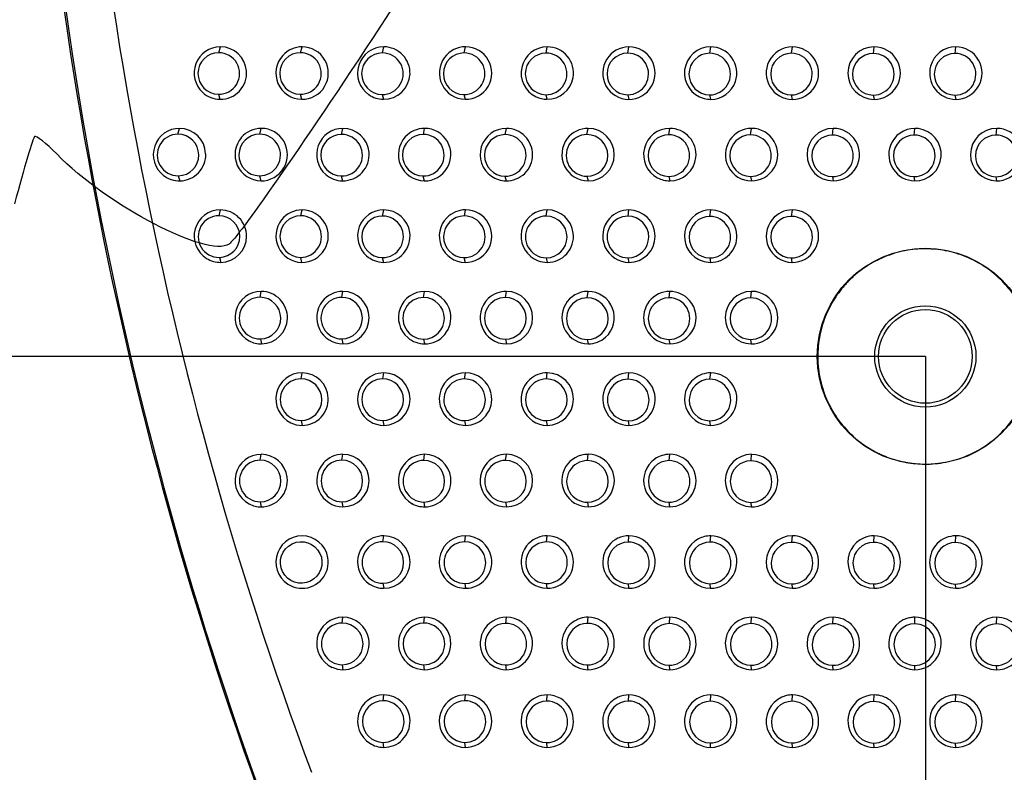
# Model space of a CAD drawing. Units: millimetres. Extents: x 0 to 291, y -125 to 204.
# Drawn here: x 113 to 131, y 43 to 57 of the extents above; entities that cross this region are included whole.
import ezdxf
from ezdxf import colors
from ezdxf.entities.mleader import LeaderData, LeaderLine
from ezdxf.enums import TextEntityAlignment as Align
from ezdxf.math import Vec2, Vec3

# ---------------------------------------------------------------- set-up
doc = ezdxf.new("R2010")
doc.units = ezdxf.units.MM
doc.layers.add('Predeterminado', color=7, linetype='Continuous')
doc.layers.add('RE-3-50X60-M', color=7, linetype='Continuous')
doc.styles.add('SEACAD_Arial', font='arial.ttf')
doc.dimstyles.new('ISO', dxfattribs={"dimtxt": 3.125, "dimasz": 3.125, "dimexe": 1.5625, "dimexo": 0, "dimgap": 0.78125, "dimtad": 0, "dimlfac": 7.142857, "dimtxsty": 'SEACAD_Arial', "dimblk1": '_SE_FILLED', "dimblk2": '_SE_FILLED', "dimsah": 1, "dimcen": 1.5625, "dimadec": 1, "dimazin": 0, "dimtfac": 0.5, "dimtmove": 0, "dimatfit": 3, "dimfxl": 1, "dimarcsym": 0})

# ---------------------------------------------------------------- blocks, each defined once
blk = doc.blocks.new('SE')
at = {"layer": 'RE-3-50X60-M', "color": 7, "linetype": 'Continuous'}
for p, q in [((116.464, 55.949), (116.493, 56.059)), ((117.99, 55.949), (118.019, 56.059)), ((119.52, 55.945), (119.545, 56.059)), ((121.046, 55.945), (121.071, 56.059)), ((122.576, 55.941), (122.597, 56.059)), ((124.101, 55.941), (124.123, 56.059)), ((125.631, 55.938), (125.649, 56.059)), ((127.157, 55.938), (127.175, 56.059)), ((128.687, 55.936), (128.701, 56.059)), ((130.212, 55.936), (130.227, 56.059)), ((116.458, 55.173), (116.486, 55.08)), ((117.983, 55.173), (118.011, 55.08)), ((119.513, 55.169), (119.538, 55.08)), ((121.039, 55.169), (121.063, 55.08)), ((122.569, 55.166), (122.59, 55.08)), ((124.099, 55.165), (124.121, 55.079)), ((125.629, 55.162), (125.647, 55.079)), ((127.154, 55.161), (127.173, 55.079)), ((128.684, 55.159), (128.699, 55.079)), ((130.21, 55.158), (130.225, 55.079)), ((115.702, 54.428), (115.73, 54.537)), ((117.228, 54.428), (117.256, 54.537)), ((118.758, 54.424), (118.782, 54.537)), ((120.284, 54.424), (120.308, 54.537)), ((121.813, 54.42), (121.834, 54.537)), ((123.339, 54.42), (123.36, 54.537)), ((124.869, 54.417), (124.886, 54.537)), ((126.395, 54.417), (126.412, 54.537)), ((127.924, 54.412), (127.938, 54.537)), ((129.451, 54.413), (129.464, 54.537)), ((129.526, 54.533), (129.464, 54.537)), ((130.979, 54.412), (130.99, 54.537)), ((115.708, 53.652), (115.738, 53.557)), ((117.221, 53.652), (117.248, 53.558)), ((118.751, 53.648), (118.775, 53.558)), ((120.277, 53.648), (120.3, 53.558)), ((121.807, 53.645), (121.827, 53.558)), ((123.338, 53.643), (123.359, 53.557)), ((124.866, 53.64), (124.884, 53.557)), ((126.392, 53.64), (126.41, 53.557)), ((127.922, 53.636), (127.936, 53.557)), ((129.444, 53.636), (129.457, 53.557)), ((130.973, 53.635), (130.983, 53.557)), ((116.468, 52.905), (116.493, 53.015)), ((117.994, 52.905), (118.019, 53.015)), ((119.523, 52.901), (119.545, 53.015)), ((121.05, 52.901), (121.071, 53.015)), ((122.579, 52.898), (122.597, 53.015)), ((124.105, 52.898), (124.123, 53.015)), ((125.634, 52.894), (125.649, 53.015)), ((127.16, 52.894), (127.175, 53.015)), ((116.474, 52.129), (116.501, 52.036)), ((117.987, 52.129), (118.011, 52.035)), ((119.517, 52.125), (119.538, 52.036)), ((121.042, 52.126), (121.063, 52.036)), ((122.578, 52.121), (122.597, 52.035)), ((124.104, 52.121), (124.122, 52.035)), ((125.632, 52.118), (125.647, 52.035)), ((127.154, 52.118), (127.167, 52.035)), ((117.234, 51.383), (117.256, 51.494)), ((118.759, 51.383), (118.782, 51.494)), ((120.289, 51.379), (120.308, 51.494)), ((121.815, 51.379), (121.834, 51.494)), ((123.345, 51.374), (123.36, 51.493)), ((124.871, 51.374), (124.886, 51.494)), ((126.4, 51.372), (126.412, 51.494)), ((117.24, 50.607), (117.264, 50.514)), ((118.759, 50.607), (118.781, 50.514)), ((120.289, 50.603), (120.308, 50.514)), ((121.815, 50.603), (121.834, 50.514)), ((123.345, 50.597), (123.36, 50.514)), ((124.869, 50.597), (124.884, 50.514)), ((126.393, 50.596), (126.405, 50.514)), ((126.405, 50.514), (126.419, 50.514)), ((126.405, 50.514), (126.419, 50.514)), ((117.999, 49.861), (118.019, 49.973)), ((119.525, 49.861), (119.545, 49.973)), ((121.055, 49.858), (121.071, 49.973)), ((122.581, 49.858), (122.597, 49.973)), ((124.11, 49.854), (124.123, 49.973)), ((125.636, 49.854), (125.649, 49.973)), ((117.999, 49.085), (118.019, 48.993)), ((119.525, 49.085), (119.545, 48.993)), ((121.054, 49.082), (121.071, 48.993)), ((122.58, 49.081), (122.597, 48.992)), ((124.109, 49.078), (124.123, 48.993)), ((125.629, 49.077), (125.641, 48.993)), ((117.237, 48.342), (117.256, 48.452)), ((118.763, 48.342), (118.782, 48.452)), ((120.293, 48.339), (120.308, 48.452)), ((121.819, 48.339), (121.834, 48.452)), ((123.348, 48.335), (123.36, 48.452)), ((124.874, 48.335), (124.886, 48.452)), ((126.403, 48.331), (126.412, 48.452)), ((117.237, 47.566), (117.256, 47.472)), ((118.763, 47.566), (118.782, 47.472)), ((120.293, 47.562), (120.308, 47.472)), ((121.818, 47.562), (121.834, 47.472)), ((123.348, 47.558), (123.36, 47.472)), ((124.868, 47.558), (124.878, 47.472)), ((126.397, 47.554), (126.405, 47.472)), ((126.405, 47.472), (126.419, 47.472)), ((126.405, 47.472), (126.419, 47.472)), ((119.529, 46.821), (119.545, 46.931)), ((121.059, 46.818), (121.071, 46.931)), ((122.585, 46.818), (122.597, 46.931)), ((124.114, 46.813), (124.123, 46.931)), ((125.64, 46.813), (125.649, 46.931)), ((127.167, 46.81), (127.175, 46.931)), ((128.693, 46.81), (128.701, 46.931)), ((130.221, 46.807), (130.227, 46.931)), ((119.528, 46.045), (119.545, 45.951)), ((121.059, 46.041), (121.071, 45.951)), ((122.578, 46.041), (122.589, 45.951)), ((124.108, 46.037), (124.116, 45.952)), ((125.633, 46.037), (125.642, 45.951)), ((127.162, 46.033), (127.168, 45.952)), ((128.687, 46.033), (128.694, 45.951)), ((130.215, 46.03), (130.22, 45.952)), ((118.769, 45.301), (118.782, 45.411)), ((120.295, 45.301), (120.308, 45.411)), ((121.825, 45.297), (121.834, 45.411)), ((123.351, 45.297), (123.36, 45.411)), ((124.879, 45.292), (124.886, 45.411)), ((126.405, 45.292), (126.412, 45.411)), ((127.932, 45.289), (127.938, 45.411)), ((129.464, 45.411), (129.329, 45.392)), ((129.458, 45.289), (129.464, 45.411)), ((130.985, 45.286), (130.99, 45.411)), ((118.769, 44.525), (118.782, 44.431)), ((120.288, 44.525), (120.3, 44.431)), ((121.819, 44.521), (121.827, 44.431)), ((123.345, 44.52), (123.352, 44.431)), ((124.873, 44.516), (124.879, 44.431)), ((126.399, 44.516), (126.405, 44.431)), ((127.926, 44.512), (127.931, 44.431)), ((129.452, 44.512), (129.457, 44.431)), ((130.979, 44.51), (130.983, 44.431)), ((119.535, 43.851), (119.545, 43.961)), ((121.061, 43.851), (121.071, 43.961)), ((122.591, 43.846), (122.597, 43.961)), ((124.117, 43.846), (124.123, 43.961)), ((125.644, 43.842), (125.649, 43.961)), ((127.175, 43.961), (127.064, 43.948)), ((127.17, 43.842), (127.175, 43.961)), ((128.697, 43.839), (128.701, 43.961)), ((130.227, 43.961), (130.126, 43.951)), ((130.223, 43.839), (130.227, 43.961)), ((119.529, 43.075), (119.538, 42.982)), ((121.055, 43.075), (121.063, 42.981)), ((122.585, 43.07), (122.59, 42.982)), ((124.111, 43.07), (124.116, 42.981)), ((125.638, 43.065), (125.642, 42.982)), ((127.164, 43.065), (127.168, 42.981)), ((128.691, 43.062), (128.694, 42.982)), ((130.217, 43.062), (130.22, 42.981))]:
    blk.add_line(p, q, dxfattribs=at)
for centre, radius in [((129.658, 50.28), 2.018), ((129.657, 50.28), 0.945), ((129.657, 50.28), 0.875)]:
    blk.add_circle(centre, radius, dxfattribs=at)
for centre, radius, start, end in [((185.839, 66.971), 72.983, 180.02555, 199.8654), ((185.869, 66.948), 72.98, 180.0081, 199.84083), ((185.188, 67.472), 71.492, 180.43541, 200.43067), ((116.493, 55.569), 0.49, 90.0178, 227.9232), ((116.463, 55.561), 0.388, 89.8493, 269.174), ((116.465, 55.561), 0.388, 268.9703, 90.0529), ((116.493, 55.569), 0.49, 4.6179, 89.9424), ((118.019, 55.569), 0.49, 137.4879, 269.0886), ((117.989, 55.561), 0.388, 89.8583, 269.0712), ((118.022, 55.564), 0.495, 90.2756, 137.2493), ((117.99, 55.561), 0.388, 268.9823, 89.9473), ((118.019, 55.569), 0.49, 269.0986, 89.9301), ((119.545, 55.569), 0.49, 89.9941, 235.3492), ((119.519, 55.557), 0.388, 89.8565, 269.1454), ((119.52, 55.557), 0.388, 268.9804, 90.0215), ((119.544, 55.568), 0.491, 358.1051, 89.9058), ((121.045, 55.557), 0.388, 89.8778, 269.0475), ((121.073, 55.566), 0.494, 90.2364, 143.105), ((121.045, 55.557), 0.388, 269.0022, 89.9231), ((121.071, 55.569), 0.49, 269.1014, 89.9403), ((122.597, 55.57), 0.489, 89.954, 245.0283), ((122.575, 55.554), 0.388, 89.8735, 269.1199), ((122.576, 55.554), 0.388, 268.9979, 89.9955), ((122.596, 55.568), 0.491, 350.1373, 89.8718), ((124.125, 55.567), 0.492, 90.189, 147.9534), ((124.101, 55.553), 0.388, 89.9909, 269.6015), ((124.1, 55.553), 0.388, 269.7657, 89.8267), ((124.122, 55.569), 0.49, 269.8209, 89.8733), ((125.649, 55.569), 0.49, 89.988, 255.6898), ((125.631, 55.55), 0.388, 89.976, 269.6668), ((125.63, 55.55), 0.388, 269.7539, 89.889), ((125.648, 55.569), 0.49, 341.2342, 89.8736), ((127.176, 55.568), 0.491, 90.1548, 153.4975), ((127.157, 55.55), 0.388, 90.0194, 269.5991), ((127.156, 55.55), 0.388, 269.798, 89.8204), ((127.174, 55.569), 0.49, 269.8274, 89.8875), ((128.701, 55.569), 0.49, 90.0025, 269.746), ((128.686, 55.547), 0.388, 89.9885, 269.6639), ((128.686, 55.547), 0.388, 269.7831, 89.8693), ((128.701, 55.569), 0.49, 269.8011, 89.9474), ((130.228, 55.568), 0.491, 90.1136, 164.5363), ((130.213, 55.547), 0.389, 90.045, 269.5997), ((130.211, 55.547), 0.389, 269.8194, 89.8253), ((130.226, 55.569), 0.49, 269.8244, 89.9048), ((121.071, 55.569), 0.489, 143.2386, 269.115), ((124.123, 55.569), 0.49, 148.0579, 269.6596), ((127.176, 55.569), 0.49, 153.5619, 269.6635), ((116.493, 55.57), 0.49, 269.1226, 4.4853), ((119.545, 55.57), 0.49, 269.1147, 357.9059), ((130.228, 55.569), 0.49, 164.6411, 269.6371), ((122.597, 55.57), 0.49, 269.0809, 349.9739), ((125.649, 55.568), 0.489, 269.7396, 341.2918), ((116.496, 55.579), 0.499, 228.4213, 268.8054), ((119.548, 55.58), 0.5, 235.7379, 268.79), ((122.599, 55.577), 0.497, 245.0781, 268.8637), ((125.65, 55.564), 0.485, 255.4111, 269.6273), ((115.73, 54.048), 0.489, 89.9445, 232.464), ((115.702, 54.04), 0.388, 89.9253, 270.962), ((115.702, 54.04), 0.388, 270.9185, 89.9687), ((115.729, 54.047), 0.49, 1.9506, 89.9226), ((117.227, 54.04), 0.388, 89.8699, 269.0781), ((117.258, 54.042), 0.495, 90.2628, 139.0893), ((117.228, 54.04), 0.388, 268.9925, 89.9555), ((117.256, 54.047), 0.49, 269.0989, 89.934), ((118.782, 54.047), 0.49, 90.0167, 229.3924), ((118.757, 54.036), 0.388, 89.8691, 269.1458), ((118.758, 54.036), 0.388, 268.9916, 90.0233), ((118.782, 54.047), 0.49, 5.0757, 89.9368), ((120.283, 54.036), 0.388, 89.8865, 269.0502), ((120.311, 54.041), 0.496, 90.2976, 137.4389), ((120.283, 54.036), 0.388, 269.0096, 89.9271), ((120.308, 54.047), 0.49, 269.1008, 89.9395), ((121.834, 54.047), 0.49, 89.9951, 235.6422), ((121.833, 54.046), 0.491, 359.7276, 89.9127), ((123.358, 54.049), 0.488, 89.7385, 142.3843), ((124.886, 54.047), 0.49, 89.9879, 242.1962), ((124.885, 54.047), 0.49, 353.8026, 89.8972), ((126.414, 54.044), 0.493, 90.2361, 145.8521), ((126.411, 54.047), 0.49, 269.8284, 89.8852), ((127.938, 54.047), 0.49, 90.0074, 269.7707), ((127.938, 54.047), 0.49, 331.8512, 89.9766), ((129.465, 54.047), 0.49, 90.076, 159.7444), ((129.464, 54.047), 0.49, 269.1619, 82.6872), ((130.99, 54.047), 0.49, 90.0237, 269.1149), ((130.99, 54.047), 0.49, 269.1713, 89.9673), ((117.256, 54.047), 0.489, 139.3037, 269.0951), ((120.308, 54.047), 0.49, 137.699, 269.0937), ((121.813, 54.032), 0.388, 89.8836, 269.1252), ((121.813, 54.032), 0.388, 269.0036, 90.0052), ((124.869, 54.029), 0.388, 89.9928, 269.6687), ((124.868, 54.029), 0.388, 269.7698, 89.8917), ((126.413, 54.047), 0.49, 146.0373, 269.6576), ((126.395, 54.028), 0.388, 90.025, 269.5996), ((126.393, 54.028), 0.388, 269.8026, 89.822), ((127.925, 54.024), 0.388, 90.0029, 269.6907), ((127.924, 54.024), 0.388, 269.777, 89.9166), ((129.451, 54.024), 0.388, 90.0163, 269.0502), ((129.45, 54.024), 0.388, 269.1994, 89.8671), ((130.979, 54.023), 0.388, 90.0218, 269.0505), ((130.978, 54.023), 0.388, 269.2015, 89.8708), ((115.73, 54.047), 0.49, 270.9564, 1.9199), ((118.782, 54.048), 0.49, 269.1125, 4.9519), ((129.466, 54.048), 0.491, 159.9302, 268.9372), ((121.834, 54.048), 0.49, 269.1131, 359.5338), ((124.886, 54.047), 0.49, 269.7884, 353.7834), ((127.937, 54.048), 0.491, 269.8729, 331.8088), ((115.735, 54.057), 0.5, 232.6307, 270.3734), ((118.785, 54.057), 0.5, 229.9019, 268.7811), ((121.837, 54.058), 0.5, 236.0317, 268.7873), ((124.889, 54.053), 0.496, 242.1904, 269.4381), ((116.493, 52.526), 0.489, 89.9356, 238.2735), ((116.492, 52.525), 0.49, 359.5814, 89.9083), ((118.021, 52.521), 0.494, 90.2532, 141.1385), ((118.018, 52.525), 0.49, 269.1791, 89.8737), ((119.545, 52.526), 0.489, 89.9461, 229.1247), ((119.545, 52.525), 0.49, 7.6939, 89.9372), ((121.074, 52.519), 0.497, 90.3272, 135.2551), ((121.071, 52.526), 0.49, 269.1009, 89.9502), ((122.594, 52.523), 0.493, 6.5737, 89.6305), ((124.121, 52.526), 0.489, 89.767, 137.7205), ((125.649, 52.525), 0.49, 90.0197, 232.1571), ((125.648, 52.525), 0.49, 2.0588, 89.9099), ((127.178, 52.52), 0.496, 90.317, 140.0744), ((127.174, 52.525), 0.49, 269.1949, 89.9115), ((116.467, 52.517), 0.388, 89.9388, 270.9504), ((116.468, 52.517), 0.388, 270.9327, 89.9565), ((118.02, 52.526), 0.49, 141.4371, 268.9715), ((117.994, 52.517), 0.388, 89.9589, 269.0546), ((117.993, 52.517), 0.388, 269.1425, 89.871), ((119.523, 52.513), 0.388, 89.9594, 269.1189), ((119.523, 52.513), 0.388, 269.1433, 89.9349), ((121.071, 52.525), 0.49, 135.5542, 269.1003), ((121.049, 52.514), 0.388, 89.9022, 269.0531), ((121.049, 52.514), 0.388, 269.0261, 89.9292), ((125.634, 52.506), 0.388, 90.0108, 269.6637), ((125.633, 52.506), 0.388, 269.7891, 89.8854), ((127.176, 52.526), 0.49, 140.4621, 268.9915), ((127.16, 52.506), 0.388, 90.0209, 269.0142), ((127.159, 52.506), 0.388, 269.2063, 89.8288), ((119.545, 52.525), 0.49, 269.1428, 7.7283), ((116.493, 52.525), 0.49, 270.9545, 359.5315), ((125.649, 52.525), 0.49, 269.8075, 2.0244), ((116.497, 52.534), 0.498, 238.2654, 270.416), ((119.551, 52.536), 0.501, 229.351, 268.5088), ((122.599, 52.527), 0.492, 229.7034, 269.7183), ((125.653, 52.534), 0.499, 232.4732, 269.3457), ((117.256, 51.005), 0.489, 89.932, 242.4463), ((117.255, 51.003), 0.49, 358.2044, 89.8989), ((118.781, 51.006), 0.488, 89.8615, 142.2322), ((120.305, 51.002), 0.492, 11.1237, 89.6791), ((121.833, 51.005), 0.489, 89.8271, 133.4236), ((124.886, 51.004), 0.49, 90.0325, 193.0445), ((124.882, 50.996), 0.497, 41.6233, 89.5716), ((126.412, 51.004), 0.49, 90.0232, 269.1177), ((126.411, 51.003), 0.491, 318.4687, 89.8578), ((117.233, 50.995), 0.388, 89.953, 270.939), ((117.233, 50.995), 0.388, 270.9461, 89.9459), ((124.872, 50.986), 0.388, 90.0145, 269.6672), ((124.871, 50.986), 0.388, 269.7934, 89.8883), ((124.886, 51.004), 0.49, 269.8173, 41.2044), ((126.4, 50.984), 0.388, 90.0047, 269.0756), ((126.399, 50.984), 0.388, 269.1883, 89.8921), ((117.256, 51.004), 0.49, 270.9533, 358.146), ((124.887, 51.004), 0.49, 193.0656, 269.655), ((117.26, 51.01), 0.496, 242.2879, 270.4645), ((120.31, 51.005), 0.491, 229.764, 269.7741), ((123.361, 51.004), 0.49, 269.8407, 311.4543), ((126.41, 51.008), 0.494, 271.0445, 318.0816), ((118.017, 49.481), 0.491, 2.5015, 89.7005), ((119.544, 49.484), 0.488, 89.8732, 140.5579), ((121.069, 49.481), 0.492, 12.1753, 89.7059), ((122.596, 49.483), 0.49, 89.8505, 132.5398), ((124.121, 49.48), 0.493, 17.852, 89.7359), ((125.65, 49.483), 0.49, 127.7467, 269.0137), ((125.636, 49.466), 0.388, 90.0294, 269.0271), ((125.653, 49.473), 0.5, 90.4025, 127.3199), ((125.635, 49.466), 0.388, 269.2172, 89.8394), ((125.648, 49.483), 0.49, 269.197, 89.9092), ((121.073, 49.484), 0.491, 231.1987, 269.7852), ((124.125, 49.485), 0.493, 212.0218, 269.7698), ((118.02, 49.482), 0.49, 244.4995, 269.8339), ((117.254, 47.961), 0.491, 7.2175, 89.7411), ((118.781, 47.963), 0.489, 89.9033, 138.385), ((120.306, 47.96), 0.492, 6.8384, 89.7531), ((121.833, 47.962), 0.49, 89.8857, 137.1369), ((123.358, 47.959), 0.493, 20.6777, 89.7804), ((124.887, 47.962), 0.49, 124.5413, 269.0226), ((124.889, 47.953), 0.499, 90.3768, 124.208), ((124.885, 47.962), 0.49, 269.1894, 89.9079), ((126.412, 47.962), 0.49, 90.0258, 269.116), ((126.411, 47.961), 0.49, 306.7401, 89.8295), ((124.874, 47.946), 0.388, 90.0421, 269.0317), ((124.873, 47.946), 0.388, 269.2206, 89.8532), ((126.403, 47.943), 0.388, 90.0257, 269.0796), ((126.402, 47.943), 0.388, 269.2055, 89.8998), ((123.362, 47.964), 0.492, 207.8588, 269.8084), ((117.257, 47.961), 0.49, 242.6156, 269.86), ((120.309, 47.963), 0.491, 241.5606, 269.8451), ((126.41, 47.969), 0.497, 271.0881, 306.2957), ((118.017, 46.44), 0.491, 9.6817, 89.7785), ((119.544, 46.442), 0.489, 89.9227, 137.1161), ((121.069, 46.44), 0.492, 9.6748, 89.7899), ((122.6, 46.433), 0.498, 90.3866, 133.1181), ((122.596, 46.441), 0.49, 269.184, 89.9048), ((124.124, 46.441), 0.49, 90.0499, 190.9571), ((124.122, 46.44), 0.491, 28.2873, 89.8198), ((125.652, 46.433), 0.498, 90.3545, 117.6467), ((125.648, 46.441), 0.49, 269.1908, 89.9252), ((127.176, 46.44), 0.491, 90.1122, 178.5193), ((127.173, 46.438), 0.494, 35.2251, 89.703), ((128.701, 46.441), 0.49, 112.1186, 269.0912), ((128.704, 46.437), 0.495, 90.2977, 112.1728), ((128.701, 46.441), 0.49, 269.1922, 89.932), ((130.228, 46.44), 0.491, 90.1182, 180.6948), ((130.225, 46.438), 0.494, 35.0881, 89.7008), ((122.598, 46.442), 0.49, 133.6033, 268.9843), ((122.585, 46.429), 0.388, 90.0349, 269.0427), ((122.584, 46.429), 0.388, 269.2105, 89.867), ((124.114, 46.425), 0.388, 90.0316, 269.0933), ((124.113, 46.425), 0.388, 269.2127, 89.9122), ((125.649, 46.441), 0.49, 117.7809, 269.0714), ((125.64, 46.425), 0.388, 90.0484, 269.0424), ((125.639, 46.425), 0.388, 269.2249, 89.866), ((127.168, 46.421), 0.388, 90.0407, 269.078), ((127.167, 46.421), 0.388, 269.2204, 89.8983), ((127.175, 46.441), 0.49, 269.14, 35.0489), ((128.694, 46.421), 0.388, 90.0644, 269.0363), ((128.692, 46.421), 0.388, 269.2431, 89.8576), ((130.221, 46.418), 0.388, 90.054, 269.0652), ((130.22, 46.418), 0.388, 269.2307, 89.8885), ((130.227, 46.441), 0.49, 269.1358, 34.9121), ((124.123, 46.441), 0.489, 269.1188, 28.3078), ((124.126, 46.445), 0.494, 191.3118, 268.7658), ((127.178, 46.445), 0.493, 179.0238, 268.8015), ((130.23, 46.445), 0.493, 181.19, 268.812), ((118.02, 46.441), 0.49, 246.8058, 269.8825), ((121.072, 46.443), 0.491, 235.0801, 269.8601), ((118.78, 44.92), 0.491, 10.1001, 89.8078), ((120.309, 44.922), 0.49, 136.2169, 268.9949), ((120.295, 44.913), 0.388, 90.0184, 269.0648), ((120.311, 44.913), 0.498, 90.3807, 135.7363), ((120.294, 44.913), 0.388, 269.2048, 89.8783), ((120.307, 44.921), 0.49, 269.1833, 89.902), ((121.834, 44.922), 0.489, 89.9553, 216.2053), ((121.825, 44.909), 0.388, 90.0229, 269.1127), ((121.824, 44.909), 0.388, 269.2048, 89.9307), ((121.834, 44.922), 0.489, 17.9435, 89.9443), ((123.361, 44.921), 0.49, 125.6534, 269.0298), ((123.351, 44.909), 0.388, 90.0482, 269.0602), ((123.364, 44.911), 0.5, 90.4103, 125.2588), ((123.35, 44.909), 0.388, 269.2307, 89.8777), ((123.359, 44.921), 0.49, 269.1925, 89.9157), ((124.887, 44.921), 0.491, 90.0805, 170.7245), ((124.879, 44.904), 0.388, 90.0446, 269.0964), ((124.878, 44.904), 0.388, 269.2243, 89.9167), ((124.883, 44.916), 0.495, 37.2489, 89.6755), ((126.412, 44.921), 0.49, 110.525, 269.0944), ((126.405, 44.904), 0.388, 90.0657, 269.0565), ((126.414, 44.918), 0.493, 90.2592, 110.6374), ((126.404, 44.904), 0.388, 269.2464, 89.8759), ((126.411, 44.921), 0.49, 269.1938, 89.9284), ((127.939, 44.921), 0.49, 90.0675, 164.989), ((127.933, 44.901), 0.388, 90.0583, 269.0855), ((127.932, 44.901), 0.388, 269.2375, 89.9063), ((127.938, 44.921), 0.49, 269.1858, 44.743), ((127.934, 44.912), 0.499, 45.2219, 89.5485), ((129.464, 44.921), 0.49, 106.011, 269.1047), ((129.459, 44.9), 0.388, 90.0813, 269.0491), ((129.466, 44.922), 0.489, 90.2062, 106.2339), ((129.457, 44.9), 0.388, 269.2591, 89.8713), ((129.464, 44.921), 0.49, 269.193, 89.936), ((130.991, 44.921), 0.491, 90.0881, 170.3276), ((130.986, 44.898), 0.388, 90.0707, 269.0725), ((130.984, 44.898), 0.388, 269.247, 89.8961), ((130.99, 44.921), 0.49, 269.1783, 44.6293), ((130.986, 44.912), 0.499, 45.1054, 89.5419), ((121.834, 44.92), 0.489, 269.104, 18.1301), ((124.886, 44.921), 0.49, 269.1565, 36.9932), ((127.94, 44.923), 0.491, 165.2176, 268.9047), ((124.889, 44.923), 0.492, 171.0809, 268.8432), ((130.993, 44.923), 0.492, 170.6646, 268.8649), ((121.839, 44.929), 0.498, 216.4975, 268.5716), ((118.783, 44.922), 0.49, 245.4346, 269.8989), ((119.545, 43.472), 0.489, 89.9337, 237.8044), ((119.544, 43.47), 0.491, 1.3969, 89.8391), ((121.074, 43.465), 0.497, 90.3617, 138.4843), ((121.07, 43.471), 0.49, 269.1847, 89.9118), ((122.598, 43.471), 0.49, 90.0508, 190.4169), ((122.596, 43.471), 0.491, 28.049, 89.8406), ((124.126, 43.465), 0.496, 90.312, 114.6112), ((124.122, 43.471), 0.49, 269.1947, 89.9258), ((125.65, 43.471), 0.49, 90.0949, 153.1138), ((125.645, 43.461), 0.5, 48.8993, 89.5331), ((127.175, 43.471), 0.49, 103.0942, 269.1038), ((127.177, 43.475), 0.486, 90.1752, 103.3478), ((127.175, 43.471), 0.49, 269.1934, 89.9357), ((128.702, 43.471), 0.49, 90.0835, 157.1992), ((128.697, 43.46), 0.501, 53.0866, 89.5247), ((130.227, 43.471), 0.49, 101.9173, 269.1062), ((130.229, 43.477), 0.485, 90.1645, 102.1904), ((130.227, 43.471), 0.49, 269.1914, 89.9401), ((119.535, 43.463), 0.388, 90.0153, 269.1208), ((119.535, 43.463), 0.388, 269.1903, 89.9458), ((121.072, 43.472), 0.49, 138.9331, 268.9975), ((121.061, 43.463), 0.388, 90.0365, 269.0683), ((121.06, 43.463), 0.388, 269.2174, 89.8874), ((122.591, 43.458), 0.388, 90.0408, 269.1079), ((122.59, 43.458), 0.388, 269.2183, 89.9304), ((124.123, 43.471), 0.49, 114.6317, 269.0869), ((124.117, 43.458), 0.388, 90.0646, 269.0677), ((124.116, 43.458), 0.388, 269.2439, 89.8884), ((125.644, 43.454), 0.388, 90.0558, 269.0969), ((125.643, 43.454), 0.388, 269.2322, 89.9204), ((125.649, 43.472), 0.49, 269.1868, 48.4149), ((127.171, 43.453), 0.388, 90.0779, 269.0621), ((127.169, 43.453), 0.388, 269.2549, 89.8852), ((128.697, 43.45), 0.388, 90.0669, 269.0861), ((128.696, 43.45), 0.388, 269.2438, 89.9091), ((128.701, 43.471), 0.49, 269.1764, 52.6729), ((130.223, 43.45), 0.388, 90.0899, 269.0533), ((130.222, 43.45), 0.388, 269.2648, 89.8785), ((122.597, 43.471), 0.489, 269.1145, 28.1031), ((125.65, 43.472), 0.49, 153.2398, 268.991), ((128.702, 43.472), 0.49, 157.319, 268.9826), ((119.545, 43.471), 0.49, 269.1529, 1.2743), ((122.6, 43.475), 0.493, 190.7685, 268.7807), ((119.55, 43.479), 0.498, 237.7382, 268.6164)]:
    blk.add_arc(centre, radius, start, end, dxfattribs=at)
for centre, major_axis, ratio, start_param, end_param in [((123.36, 54.047), (-0.286, 0.399), 0.995687, 2.516739, 5.658153), ((123.36, 54.047), (-0.286, 0.399), 0.995687, 0.2922, 2.516719), ((123.339, 54.032), (0.227, -0.316), 0.995687, 2.516581, 5.658306), ((123.339, 54.032), (-0.227, 0.316), 0.995687, 2.516739, 5.658148), ((122.597, 52.525), (0.319, -0.373), 0.996203, 2.432251, 4.873476), ((124.123, 52.525), (-0.319, 0.373), 0.996203, 2.432071, 5.573528), ((122.578, 52.51), (0.253, -0.296), 0.996203, 2.432251, 5.57396), ((122.578, 52.51), (-0.253, 0.296), 0.996203, 2.4324, 5.573811), ((124.123, 52.525), (-0.319, 0.373), 0.996203, 0.126626, 2.432076), ((124.104, 52.509), (0.253, -0.296), 0.996203, 2.43193, 5.57367), ((124.104, 52.509), (-0.253, 0.296), 0.996203, 2.432071, 5.57353), ((122.597, 52.525), (-0.319, 0.373), 0.996203, 2.4324, 4.117092), ((118.782, 51.004), (-0.18, 0.456), 0.996203, 2.764641, 5.90599), ((120.308, 51.004), (0.27, -0.409), 0.996638, 2.556753, 4.998667), ((121.834, 51.004), (-0.27, 0.41), 0.996638, 2.556489, 5.697936), ((123.36, 51.004), (0.38, -0.31), 0.996483, 2.253939, 5.395706), ((123.36, 51.004), (-0.38, 0.31), 0.996483, 2.98058, 5.395584), ((118.782, 51.004), (-0.18, 0.456), 0.996203, 0.535562, 2.764601), ((118.759, 50.995), (0.142, -0.361), 0.996203, 2.764437, 5.906183), ((118.759, 50.995), (-0.142, 0.361), 0.996203, 2.764641, 5.90598), ((120.289, 50.991), (0.214, -0.324), 0.996638, 2.556753, 5.698457), ((120.289, 50.991), (-0.214, 0.324), 0.996638, 2.556925, 5.698285), ((121.834, 51.004), (-0.27, 0.41), 0.996638, 0.175225, 2.556511), ((121.815, 50.991), (0.214, -0.325), 0.996638, 2.556321, 5.698109), ((121.815, 50.991), (-0.214, 0.325), 0.996638, 2.556489, 5.697942), ((123.345, 50.985), (0.301, -0.246), 0.996483, 2.253939, 5.39572), ((123.345, 50.985), (-0.301, 0.246), 0.996483, 2.254061, 5.395598), ((120.308, 51.004), (-0.27, 0.409), 0.996638, 2.556925, 4.321449), ((118.019, 49.483), (0.211, -0.443), 0.996886, 2.69599, 5.395371), ((117.999, 49.473), (0.167, -0.351), 0.996886, 2.69599, 5.837729), ((117.999, 49.473), (-0.167, 0.351), 0.996886, 2.696183, 5.837535), ((119.525, 49.473), (0.167, -0.351), 0.996886, 2.695581, 5.837348), ((119.525, 49.473), (-0.167, 0.351), 0.996886, 2.695773, 5.837156), ((119.545, 49.483), (-0.211, 0.443), 0.996886, 2.695773, 5.83716), ((121.071, 49.483), (0.304, -0.385), 0.997179, 2.470431, 4.937108), ((121.054, 49.47), (0.241, -0.305), 0.997179, 2.470431, 5.612196), ((121.054, 49.47), (-0.241, 0.305), 0.997179, 2.470586, 5.612041), ((122.597, 49.483), (-0.304, 0.385), 0.997179, 0.074028, 2.470562), ((122.58, 49.47), (0.241, -0.305), 0.997179, 2.470348, 5.612174), ((122.58, 49.47), (-0.241, 0.305), 0.997179, 2.470489, 5.612033), ((122.597, 49.483), (-0.304, 0.385), 0.997179, 2.470489, 5.612014), ((124.123, 49.483), (0.384, -0.306), 0.997016, 2.242112, 4.372072), ((124.11, 49.466), (0.304, -0.242), 0.997016, 2.242112, 5.38385), ((124.11, 49.466), (-0.304, 0.242), 0.997016, 2.242212, 5.383749), ((119.545, 49.483), (-0.211, 0.443), 0.996886, 0.437898, 2.695759), ((118.019, 49.483), (-0.211, 0.443), 0.996886, 2.696183, 4.310196), ((121.071, 49.483), (-0.304, 0.385), 0.997179, 2.470586, 4.253448), ((124.123, 49.483), (-0.384, 0.306), 0.997016, 2.242212, 4.123546), ((117.256, 47.962), (0.189, -0.452), 0.997262, 2.743925, 5.409966), ((118.782, 47.962), (-0.189, 0.452), 0.997262, 2.743708, 5.885115), ((120.308, 47.962), (0.294, -0.393), 0.99762, 2.498569, 5.145842), ((121.834, 47.962), (-0.294, 0.393), 0.99762, 2.498386, 5.639899), ((123.36, 47.962), (0.385, -0.304), 0.997502, 2.236952, 4.293624), ((117.237, 47.954), (0.15, -0.358), 0.997262, 2.743925, 5.88568), ((117.237, 47.954), (-0.15, 0.358), 0.997262, 2.744121, 5.885484), ((118.782, 47.962), (-0.189, 0.452), 0.997262, 0.447793, 2.743722), ((118.763, 47.954), (0.15, -0.358), 0.997262, 2.743508, 5.885319), ((118.763, 47.954), (-0.15, 0.358), 0.997262, 2.743708, 5.885119), ((120.293, 47.95), (0.233, -0.311), 0.99762, 2.498569, 5.640379), ((120.293, 47.95), (-0.233, 0.311), 0.99762, 2.498729, 5.640219), ((121.834, 47.962), (-0.294, 0.393), 0.99762, 0.181687, 2.498453), ((121.818, 47.95), (0.233, -0.311), 0.99762, 2.498239, 5.640063), ((121.818, 47.95), (-0.233, 0.311), 0.99762, 2.498386, 5.639916), ((123.348, 47.946), (0.305, -0.241), 0.997502, 2.236952, 5.378684), ((123.348, 47.946), (-0.305, 0.241), 0.997502, 2.237047, 5.37859), ((117.256, 47.962), (-0.189, 0.452), 0.997262, 2.744121, 4.440735), ((120.308, 47.962), (-0.294, 0.393), 0.99762, 2.498729, 4.187917), ((123.36, 47.962), (-0.385, 0.304), 0.997502, 2.237047, 4.167588), ((118.019, 46.441), (0.216, -0.44), 0.997862, 2.685238, 5.42392), ((119.545, 46.441), (-0.216, 0.44), 0.997862, 2.685033, 5.826502), ((121.071, 46.441), (0.338, -0.356), 0.998086, 2.380875, 4.914143), ((119.545, 46.441), (-0.216, 0.44), 0.997862, 0.367286, 2.685098), ((119.528, 46.433), (0.171, -0.349), 0.997862, 2.684844, 5.826707), ((119.528, 46.433), (-0.171, 0.349), 0.997862, 2.685033, 5.826519), ((121.059, 46.429), (0.268, -0.282), 0.998086, 2.380875, 5.522664), ((121.059, 46.429), (-0.268, 0.282), 0.998086, 2.381014, 5.522525), ((118.019, 46.441), (-0.216, 0.44), 0.997862, 2.685427, 4.424792), ((121.071, 46.441), (-0.338, 0.356), 0.998086, 2.381014, 4.119372), ((118.782, 44.921), (0.249, -0.422), 0.998427, 2.60895, 5.323122), ((118.769, 44.913), (0.197, -0.335), 0.998427, 2.60895, 5.750737), ((118.769, 44.913), (-0.197, 0.335), 0.998427, 2.609129, 5.750558), ((118.782, 44.921), (-0.249, 0.422), 0.998427, 2.609129, 4.355362)]:
    blk.add_ellipse(centre, major_axis=major_axis, ratio=ratio, start_param=start_param, end_param=end_param, dxfattribs=at)
blk.add_ellipse((118.003, 46.433), major_axis=(-0.171, 0.349), ratio=0.997862, dxfattribs=at)
blk.add_open_spline([(129.657, 52.288), (129.688, 52.288), (129.719, 52.287), (129.782, 52.285), (129.813, 52.283), (129.908, 52.274), (129.972, 52.265), (130.165, 52.228), (130.294, 52.19), (130.543, 52.087), (130.664, 52.022), (130.888, 51.872), (130.991, 51.786), (131.129, 51.648), (131.172, 51.601), (131.216, 51.546), (131.221, 51.54), (131.229, 51.531), (131.231, 51.527), (131.234, 51.524), (131.235, 51.523), (131.236, 51.522), (131.236, 51.521), (131.238, 51.519), (131.239, 51.518), (131.247, 51.507), (131.255, 51.498), (131.277, 51.468), (131.291, 51.448), (131.364, 51.344), (131.418, 51.252), (131.516, 51.05), (131.559, 50.939), (131.625, 50.7), (131.649, 50.572), (131.671, 50.303), (131.668, 50.162), (131.631, 49.876), (131.596, 49.731), (131.492, 49.447), (131.423, 49.309), (131.255, 49.05), (131.155, 48.931), (130.933, 48.719), (130.811, 48.627), (130.555, 48.475), (130.422, 48.415), (130.154, 48.327), (130.02, 48.298), (129.761, 48.268), (129.635, 48.266), (129.397, 48.283), (129.285, 48.302), (129.127, 48.34), (129.077, 48.355), (129.004, 48.379), (128.98, 48.387), (128.945, 48.4), (128.934, 48.404), (128.917, 48.411), (128.911, 48.413), (128.903, 48.417), (128.9, 48.418), (128.896, 48.42), (128.894, 48.42), (128.891, 48.421), (128.89, 48.422), (128.887, 48.423), (128.885, 48.424), (128.882, 48.425), (128.881, 48.426), (128.876, 48.428), (128.873, 48.429), (128.863, 48.433), (128.856, 48.436), (128.837, 48.445), (128.824, 48.451), (128.786, 48.469), (128.76, 48.481), (128.682, 48.521), (128.631, 48.551), (128.478, 48.648), (128.377, 48.725), (128.188, 48.903), (128.099, 49.004), (127.941, 49.227), (127.871, 49.349), (127.758, 49.609), (127.715, 49.747), (127.659, 50.028), (127.646, 50.171), (127.651, 50.454), (127.669, 50.594), (127.73, 50.861), (127.773, 50.988), (127.88, 51.225), (127.943, 51.334), (128.048, 51.482), (128.084, 51.529), (128.14, 51.596), (128.159, 51.618), (128.188, 51.649), (128.198, 51.659), (128.212, 51.674), (128.217, 51.679), (128.225, 51.687), (128.227, 51.689), (128.231, 51.693), (128.232, 51.694), (128.234, 51.697), (128.236, 51.698), (128.238, 51.701), (128.24, 51.702), (128.242, 51.705), (128.244, 51.706), (128.248, 51.71), (128.251, 51.713), (128.26, 51.722), (128.265, 51.727), (128.283, 51.744), (128.294, 51.755), (128.33, 51.787), (128.355, 51.808), (128.43, 51.87), (128.484, 51.91), (128.649, 52.021), (128.769, 52.085), (129.018, 52.188), (129.147, 52.227), (129.341, 52.265), (129.405, 52.274), (129.501, 52.283), (129.532, 52.285), (129.58, 52.287), (129.596, 52.287), (129.627, 52.288), (129.642, 52.288), (129.657, 52.288)], degree=3, knots=[0, 0, 0, 0, 0.007812, 0.007812, 0.015625, 0.015625, 0.03125, 0.03125, 0.0625, 0.0625, 0.09375, 0.09375, 0.125, 0.125, 0.140625, 0.140625, 0.142578, 0.142578, 0.143555, 0.143555, 0.143799, 0.143799, 0.144043, 0.144043, 0.144531, 0.144531, 0.148438, 0.148438, 0.15625, 0.15625, 0.1875, 0.1875, 0.21875, 0.21875, 0.25, 0.25, 0.28125, 0.28125, 0.3125, 0.3125, 0.34375, 0.34375, 0.375, 0.375, 0.40625, 0.40625, 0.4375, 0.4375, 0.46875, 0.46875, 0.5, 0.5, 0.53125, 0.53125, 0.546875, 0.546875, 0.554688, 0.554688, 0.558594, 0.558594, 0.560547, 0.560547, 0.561523, 0.561523, 0.562012, 0.562012, 0.5625, 0.5625, 0.562988, 0.562988, 0.563477, 0.563477, 0.564453, 0.564453, 0.566406, 0.566406, 0.570312, 0.570312, 0.578125, 0.578125, 0.59375, 0.59375, 0.625, 0.625, 0.65625, 0.65625, 0.6875, 0.6875, 0.71875, 0.71875, 0.75, 0.75, 0.78125, 0.78125, 0.8125, 0.8125, 0.84375, 0.84375, 0.859375, 0.859375, 0.867188, 0.867188, 0.871094, 0.871094, 0.873047, 0.873047, 0.874023, 0.874023, 0.874512, 0.874512, 0.875, 0.875, 0.875488, 0.875488, 0.875977, 0.875977, 0.876953, 0.876953, 0.878906, 0.878906, 0.882812, 0.882812, 0.890625, 0.890625, 0.90625, 0.90625, 0.9375, 0.9375, 0.96875, 0.96875, 0.984375, 0.984375, 0.992187, 0.992187, 0.996094, 0.996094, 1, 1, 1, 1], dxfattribs=at)
blk = doc.blocks.new('DMBLK23')
at = {"layer": 'Predeterminado', "linetype": 'Continuous'}
for points in [[(115.984, 22.511), (115.984, 23.553), (112.859, 23.032)], [(137.734, 22.511), (140.859, 23.032), (137.734, 23.553)]]:
    blk.add_hatch(color=7, dxfattribs=at).paths.add_polyline_path(points)
at = {"layer": 'Predeterminado', "color": 7, "linetype": 'Continuous'}
for p, q in [((140.859, 81.358), (140.859, 21.469)), ((112.859, 38.911), (112.859, 21.469)), ((112.859, 23.032), (122.096, 23.032)), ((131.621, 23.032), (140.859, 23.032))]:
    blk.add_line(p, q, dxfattribs=at)
at = {"layer": 'Predeterminado', "color": 7, "linetype": 'Continuous', "style": 'SEACAD_Arial'}
blk.add_text('200', height=3.125, dxfattribs=at).set_placement((123.19, 24.594), align=Align.TOP_LEFT)
blk = doc.blocks.new('_SE_FILLED')
at = {"color": 0}
blk.add_line((0, 0), (-1, 0), dxfattribs=at)
blk.add_solid([(0, 0), (-1, -0.1665), (-1, 0.1665), (0, 0)], dxfattribs=at)
blk = doc.blocks.new('DMBLK24')
at = {"layer": 'Predeterminado', "linetype": 'Continuous'}
for points in [[(96.335, 120.653), (97.377, 120.653), (96.856, 123.778)], [(96.335, 42.063), (96.856, 38.938), (97.377, 42.063)]]:
    blk.add_hatch(color=7, dxfattribs=at).paths.add_polyline_path(points)
at = {"layer": 'Predeterminado', "color": 7, "linetype": 'Continuous'}
for p, q in [((121.809, 123.778), (95.293, 123.778)), ((96.856, 123.778), (96.856, 86.12)), ((96.856, 76.596), (96.856, 38.938)), ((112.268, 38.938), (95.293, 38.938))]:
    blk.add_line(p, q, dxfattribs=at)
at = {"layer": 'Predeterminado', "color": 7, "linetype": 'Continuous', "style": 'SEACAD_Arial'}
blk.add_text('606', height=3.125, rotation=90, dxfattribs=at).set_placement((95.293, 77.689), align=Align.TOP_LEFT)
blk = doc.blocks.new('DMBLK30')
at = {"layer": 'Predeterminado', "linetype": 'Continuous'}
for points in [[(103.835, 109.311), (104.877, 109.311), (104.356, 112.436)], [(103.835, 53.405), (104.356, 50.28), (104.877, 53.405)]]:
    blk.add_hatch(color=7, dxfattribs=at).paths.add_polyline_path(points)
at = {"layer": 'Predeterminado', "color": 7, "linetype": 'Continuous'}
for p, q in [((129.657, 112.436), (102.793, 112.436)), ((104.356, 86.12), (104.356, 112.436)), ((104.356, 50.28), (104.356, 76.596)), ((129.657, 50.28), (102.793, 50.28))]:
    blk.add_line(p, q, dxfattribs=at)
at = {"layer": 'Predeterminado', "color": 7, "linetype": 'Continuous', "style": 'SEACAD_Arial'}
blk.add_text('444', height=3.125, rotation=90, dxfattribs=at).set_placement((102.793, 77.689), align=Align.TOP_LEFT)
blk = doc.blocks.new('DMBLK32')
at = {"layer": 'Predeterminado', "linetype": 'Continuous'}
for points in [[(103.835, 53.405), (104.356, 50.28), (104.877, 53.405)], [(103.835, 35.813), (104.877, 35.813), (104.356, 38.938)]]:
    blk.add_hatch(color=7, dxfattribs=at).paths.add_polyline_path(points)
at = {"layer": 'Predeterminado', "color": 7, "linetype": 'Continuous'}
for p, q in [((104.356, 48.148), (104.356, 56.53)), ((129.657, 50.28), (102.793, 50.28)), ((104.356, 32.688), (104.356, 41.07)), ((112.814, 38.938), (102.793, 38.938))]:
    blk.add_line(p, q, dxfattribs=at)
at = {"layer": 'Predeterminado', "color": 7, "linetype": 'Continuous', "style": 'SEACAD_Arial'}
blk.add_text('81', height=3.125, rotation=90, dxfattribs=at).set_placement((102.793, 42.163), align=Align.TOP_LEFT)
blk = doc.blocks.new('DMBLK36')
at = {"layer": 'Predeterminado', "linetype": 'Continuous'}
for points in [[(126.532, 30.011), (129.657, 30.532), (126.532, 31.053)], [(143.933, 30.011), (143.933, 31.053), (140.808, 30.532)]]:
    blk.add_hatch(color=7, dxfattribs=at).paths.add_polyline_path(points)
at = {"layer": 'Predeterminado', "color": 7, "linetype": 'Continuous'}
for p, q in [((140.808, 63.548), (140.808, 28.969)), ((129.657, 50.28), (129.657, 28.969)), ((123.407, 30.532), (131.693, 30.532)), ((138.772, 30.532), (147.058, 30.532))]:
    blk.add_line(p, q, dxfattribs=at)
at = {"layer": 'Predeterminado', "color": 7, "linetype": 'Continuous', "style": 'SEACAD_Arial'}
blk.add_text('80', height=3.125, dxfattribs=at).set_placement((132.787, 32.094), align=Align.TOP_LEFT)
blk = doc.blocks.new('_DOT')
at = {"color": 0}
blk.add_line((0, 0), (-1, 0), dxfattribs=at)
at = {"color": 0, "const_width": 0.333}
blk.add_lwpolyline([(-0.1665, 0, 1), (0.1665, 0, 1)], format="xyb", close=True, dxfattribs=at)

msp = doc.modelspace()

# ---------------------------------------------------------------- linework, layer by layer
at = {"color": 7, "linetype": 'Continuous'}
for points in [[(120.3164, 58.0826), (120.3644, 57.9181), (120.0616, 57.3218), (119.4848, 56.4452)], [(119.4848, 56.4452), (117.9765, 54.1529), (116.8177, 52.4874), (116.6552, 52.3781)], [(113.0254, 54.3838), (112.9947, 54.3631), (112.8258, 53.7971), (112.6502, 53.1259)], [(113.4369, 54.0595), (113.2413, 54.2585), (113.0561, 54.4044), (113.0254, 54.3838)], [(116.6552, 52.3781), (116.2586, 52.1116), (114.3952, 53.0852), (113.4369, 54.0595)]]:
    msp.add_open_spline(points, degree=3, dxfattribs=at)

# ---------------------------------------------------------------- block references
at = {"layer": 'Predeterminado'}
msp.add_blockref('SE', (0, 0), dxfattribs=at)

# ---------------------------------------------------------------- dimensions: what is measured, and where the dimension line sits
at = {"layer": 'Predeterminado', "color": 7, "linetype": 'Continuous'}
for base, p1, p2, angle, picture, middle in [((96.8557, 123.778), (121.8089, 123.778), (121.8089, 38.938), 270, 'DMBLK24', (96.8557, 81.358)), ((112.8587, 23.0319), (112.8587, 81.358), (140.8587, 81.358), 360, 'DMBLK23', (126.8587, 23.0319))]:
    dim = msp.add_linear_dim(base=base, p1=p1, p2=p2, angle=angle, text='\\A1;<>', dimstyle='ISO', dxfattribs=at)
    dim.commit()
    dim.dimension.update_dxf_attribs({"geometry": picture, "text_midpoint": middle, "dimtype": 161})
for p1, p2, picture, middle, dimtype in [((129.6574, 50.2801), (129.6574, 112.4358), 'DMBLK30', (104.3557, 81.358), 161), ((121.8089, 38.938), (129.6574, 50.2801), 'DMBLK32', (104.3557, 44.609), 160)]:
    dim = msp.add_linear_dim(base=(104.3557, 50.2801), p1=p1, p2=p2, angle=90, text='\\A1;<>', dimstyle='ISO', override={"dimdec": 0}, dxfattribs=at)
    dim.commit()
    dim.dimension.update_dxf_attribs({"geometry": picture, "text_midpoint": middle, "dimtype": dimtype})
dim = msp.add_linear_dim(base=(140.8082, 30.5319), p1=(129.6574, 50.2801), p2=(140.8082, 63.5484), text='\\A1;<>', dimstyle='ISO', override={"dimdec": 0}, dxfattribs=at)
dim.commit()
dim.dimension.update_dxf_attribs({"geometry": 'DMBLK36', "text_midpoint": (135.2328, 30.5319), "dimtype": 160})

# ---------------------------------------------------------------- leaders
ml = msp.add_multileader_mtext('Standard', dxfattribs=at)
ml.set_content('{\\pxsm0.9;\\fArial TUR|b0||i0||c0|p34;\\W1.;Reductor de velocidad de 3 piezas con medidas 905 x 606 x 30 mm ( El Conjunto se vende por separado).\\P}', color=256)
ml.set_leader_properties()
ml.set_arrow_properties(name='DOT')
ml.build(insert=Vec2(0, 0))
ml.multileader.update_dxf_attribs({"leader_type": 0, "dogleg_length": 0, "arrow_head_size": 2.5})
ctx = ml.context
ctx.base_point, ctx.char_height, ctx.arrow_head_size, ctx.landing_gap_size = Vec3(6.6394, 191.8961), 2.5, 2.5, 0.875
notes = []
notes.append((ctx, [(0, (0, 0, 0), (0, 0), (1, 0), 1, [])]))
ctx.mtext.insert = Vec3(8.6394, 193.5136)
for ctx, leaders in notes:
    for number, flags, end, landing, length, lines in leaders:
        leader = LeaderData()
        leader.index, (leader.has_last_leader_line, leader.has_dogleg_vector, leader.attachment_direction) = number, flags
        leader.last_leader_point, leader.dogleg_vector, leader.dogleg_length = Vec3(end), Vec3(landing), length
        for number, points, colour, breaks in lines:
            line = LeaderLine()
            line.index, line.vertices, line.color, line.breaks = number, Vec3.list(points), colors.encode_raw_color(colour), breaks
            leader.lines.append(line)
        ctx.leaders.append(leader)

doc.saveas('drawing.dxf')
